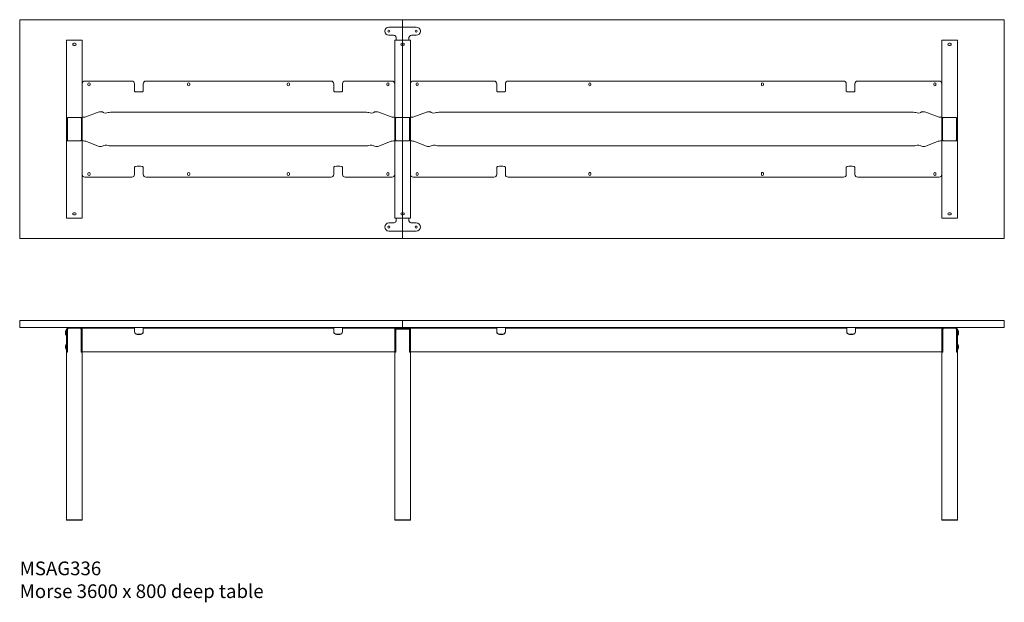
# Model space of a CAD drawing. Units: millimetres. Extents: x -6674 to 132619, y 908 to 76353.
# Drawn here: x 17319 to 20919, y 16936 to 19065 of the extents above; entities that cross this region are included whole.
import ezdxf

# ---------------------------------------------------------------- set-up
doc = ezdxf.new("R2010")
doc.units = ezdxf.units.MM
doc.layers.add('00', color=7, linetype='Continuous', lineweight=20)
doc.layers.add('Hidden', color=9, linetype='Continuous', lineweight=13)
doc.layers.add('Product Description', color=7, linetype='Continuous', lineweight=9, true_color=0xc4fdbb)
doc.styles.add('Product Description', font='arial.ttf', dxfattribs={"height": 50})

# ---------------------------------------------------------------- blocks, each defined once
blk = doc.blocks.new('MSAG336_TOP')
at = {"layer": '00'}
for points in [[(-1398, -400), (-2, -400, 0.414214), (0, -398), (0, 398, 0.414214), (-2, 400), (-1398, 400, 0.414214), (-1400, 398), (-1400, -398, 0.414214)], [(2198, -400), (2, -400, -0.414214), (0, -398), (0, 398, -0.414214), (2, 400), (2198, 400, -0.414214), (2200, 398), (2200, -398, -0.414214)]]:
    blk.add_lwpolyline(points, format="xyb", close=True, dxfattribs=at)
at = {"layer": 'Hidden'}
for p, q in [((-50, 373), (50, 373)), ((-1228.5, 325), (-1222.5, 325)), ((-1228.5, -325), (-1228.5, 325)), ((-1177.5, 325), (-1222.5, 325)), ((-1177.5, 325), (-1171.5, 325)), ((-1171.5, -325), (-1171.5, 325)), ((-33, 343), (-50, 343)), ((-28.5, 325), (-22.5, 325)), ((-28.5, -325), (-28.5, 325)), ((-23, 333), (-23, 326)), ((-23, 326), (-23, 325.1)), ((-23, 325.1), (-23, 325)), ((-23, 325), (23, 325)), ((22.5, 325), (-22.5, 325)), ((22.5, 325), (28.5, 325)), ((23, 333), (23, 326)), ((23, 326), (23, 325.1)), ((23, 325.1), (23, 325)), ((28.5, -325), (28.5, 325)), ((50, 343), (33, 343)), ((1977.5, 325), (1971.5, 325)), ((1971.5, -325), (1971.5, 325)), ((1977.5, 325), (2022.5, 325)), ((2028.5, 325), (2022.5, 325)), ((2028.5, -325), (2028.5, 325)), ((-1202.5, 313.8), (-1197.5, 313.8)), ((-1197.5, 306.2), (-1202.5, 306.2)), ((-2.5, 313.8), (2.5, 313.8)), ((2.5, 306.2), (-2.5, 306.2)), ((2002.5, 313.8), (1997.5, 313.8)), ((1997.5, 306.2), (2002.5, 306.2)), ((-1171.5, 45.7), (-1171.5, 165.7)), ((-990.3, 175.7), (-1161.5, 175.7)), ((-1150.3, 161.9), (-1150.3, 165.4)), ((-1142.8, 165.4), (-1142.8, 161.9)), ((-980.3, 152), (-980.3, 165.7)), ((-980.3, 152), (-980.3, 138.8)), ((-948.3, 165.7), (-948.3, 152)), ((-948.3, 138.8), (-948.3, 152)), ((-261.7, 175.7), (-938.3, 175.7)), ((-785.9, 162), (-785.9, 165.4)), ((-778.4, 165.4), (-778.4, 162)), ((-421.6, 162), (-421.6, 165.4)), ((-414.1, 165.4), (-414.1, 162)), ((-251.7, 152), (-251.7, 165.7)), ((-251.7, 152), (-251.7, 138.8)), ((-219.7, 165.7), (-219.7, 152)), ((-219.7, 138.8), (-219.7, 152)), ((-38.5, 175.7), (-209.7, 175.7)), ((-57.3, 161.9), (-57.3, 165.4)), ((-49.8, 165.4), (-49.8, 161.9)), ((-28.5, 165.7), (-28.5, 45.7)), ((28.5, 165.7), (28.5, 45.7)), ((334, 175.7), (38.5, 175.7)), ((49.7, 165.4), (49.7, 161.9)), ((57.2, 161.9), (57.2, 165.4)), ((344, 165.7), (344, 152)), ((344, 138.8), (344, 152)), ((376, 152), (376, 165.7)), ((376, 152), (376, 138.8)), ((386, 175.7), (1612, 175.7)), ((680.7, 165.4), (680.7, 161.9)), ((688.2, 161.9), (688.2, 165.4)), ((1311.7, 165.4), (1311.7, 161.9)), ((1319.2, 161.9), (1319.2, 165.4)), ((1622, 165.7), (1622, 152)), ((1622, 138.8), (1622, 152)), ((1654, 152), (1654, 165.7)), ((1654, 152), (1654, 138.8)), ((1961.5, 175.7), (1664, 175.7)), ((1942.7, 165.4), (1942.7, 161.9)), ((1950.2, 161.9), (1950.2, 165.4)), ((1971.5, 45.7), (1971.5, 165.7)), ((-970.3, 136), (-958.3, 136)), ((-241.7, 136), (-229.7, 136)), ((366, 136), (354, 136)), ((1644, 136), (1632, 136)), ((-1228.5, 26.5), (-1228.5, 39.7)), ((-1228.5, 39.7), (-1226.8, 39.7)), ((-1226.8, 39.7), (-1225.5, 39.7)), ((-1225.5, 39.7), (-1225.5, 26.5)), ((-1222.5, 42.5), (-1177.5, 42.5)), ((-1174.5, 26.5), (-1174.5, 39.7)), ((-1173.2, 39.7), (-1174.5, 39.7)), ((-1171.5, 39.7), (-1173.2, 39.7)), ((-1171.5, 45.7), (-1171.5, 43.3)), ((-1171.5, 43.3), (-1166.7, 43.3)), ((-1171.5, 39.7), (-1171.5, 26.5)), ((-1113.1, 62.3), (-1158.5, 44.5)), ((-132.2, 61.5), (-1067.8, 61.5)), ((-41.5, 44.5), (-86.9, 62.3)), ((-33.3, 43.3), (-28.5, 43.3)), ((-28.5, 45.7), (-28.5, 43.3)), ((-28.5, 26.5), (-28.5, 39.7)), ((-28.5, 39.7), (-26.8, 39.7)), ((-26.8, 39.7), (-25.5, 39.7)), ((-25.5, 39.7), (-25.5, 26.5)), ((-22.5, 42.5), (22.5, 42.5)), ((25.5, 26.5), (25.5, 39.7)), ((26.8, 39.7), (25.5, 39.7)), ((28.5, 39.7), (26.8, 39.7)), ((28.5, 45.7), (28.5, 43.3)), ((33.3, 43.3), (28.5, 43.3)), ((28.5, 39.7), (28.5, 26.5)), ((41.5, 44.5), (86.9, 62.3)), ((132.2, 61.5), (1867.8, 61.5)), ((1913.1, 62.3), (1958.5, 44.5)), ((1971.5, 43.3), (1966.7, 43.3)), ((1971.5, 45.7), (1971.5, 43.3)), ((1971.5, 39.7), (1971.5, 26.5)), ((1971.5, 39.7), (1973.2, 39.7)), ((1973.2, 39.7), (1974.5, 39.7)), ((1974.5, 26.5), (1974.5, 39.7)), ((2022.5, 42.5), (1977.5, 42.5)), ((2025.5, 39.7), (2025.5, 26.5)), ((2026.8, 39.7), (2025.5, 39.7)), ((2028.5, 39.7), (2026.8, 39.7)), ((2028.5, 26.5), (2028.5, 39.7)), ((-1228.5, 12.4), (-1228.5, 26.5)), ((-1228.5, -12.4), (-1228.5, 12.4)), ((-1225.5, 26.5), (-1225.5, 12.4)), ((-1225.5, 12.4), (-1225.5, -12.4)), ((-1174.5, 12.4), (-1174.5, 26.5)), ((-1174.5, -12.4), (-1174.5, 12.4)), ((-1171.5, 26.5), (-1171.5, 12.4)), ((-1171.5, 12.4), (-1171.5, -12.4)), ((-28.5, 12.4), (-28.5, 26.5)), ((-28.5, -12.4), (-28.5, 12.4)), ((-25.5, 26.5), (-25.5, 12.4)), ((-25.5, 12.4), (-25.5, -12.4)), ((25.5, 12.4), (25.5, 26.5)), ((25.5, -12.4), (25.5, 12.4)), ((28.5, 26.5), (28.5, 12.4)), ((28.5, 12.4), (28.5, -12.4)), ((1971.5, 26.5), (1971.5, 12.4)), ((1971.5, 12.4), (1971.5, -12.4)), ((1974.5, 12.4), (1974.5, 26.5)), ((1974.5, -12.4), (1974.5, 12.4)), ((2025.5, 26.5), (2025.5, 12.4)), ((2025.5, 12.4), (2025.5, -12.4)), ((2028.5, 12.4), (2028.5, 26.5)), ((2028.5, -12.4), (2028.5, 12.4)), ((-1228.5, -26.5), (-1228.5, -12.4)), ((-1228.5, -39.7), (-1228.5, -26.5)), ((-1225.5, -12.4), (-1225.5, -26.5)), ((-1225.5, -26.5), (-1225.5, -39.7)), ((-1174.5, -26.5), (-1174.5, -12.4)), ((-1174.5, -39.7), (-1174.5, -26.5)), ((-1171.5, -12.4), (-1171.5, -26.5)), ((-1171.5, -26.5), (-1171.5, -39.7)), ((-28.5, -26.5), (-28.5, -12.4)), ((-28.5, -39.7), (-28.5, -26.5)), ((-25.5, -12.4), (-25.5, -26.5)), ((-25.5, -26.5), (-25.5, -39.7)), ((25.5, -26.5), (25.5, -12.4)), ((25.5, -39.7), (25.5, -26.5)), ((28.5, -12.4), (28.5, -26.5)), ((28.5, -26.5), (28.5, -39.7)), ((1971.5, -12.4), (1971.5, -26.5)), ((1971.5, -26.5), (1971.5, -39.7)), ((1974.5, -26.5), (1974.5, -12.4)), ((1974.5, -39.7), (1974.5, -26.5)), ((2025.5, -12.4), (2025.5, -26.5)), ((2025.5, -26.5), (2025.5, -39.7)), ((2028.5, -26.5), (2028.5, -12.4)), ((2028.5, -39.7), (2028.5, -26.5)), ((-1228.5, -39.7), (-1226.8, -39.7)), ((-1226.8, -39.7), (-1225.5, -39.7)), ((-1177.5, -42.5), (-1222.5, -42.5)), ((-1173.2, -39.7), (-1174.5, -39.7)), ((-1171.5, -39.7), (-1173.2, -39.7)), ((-1166.7, -43.3), (-1171.5, -43.3)), ((-1171.5, -45.7), (-1171.5, -43.3)), ((-1171.5, -165.7), (-1171.5, -45.7)), ((-1158.5, -44.5), (-1113.1, -62.3)), ((-1067.8, -61.5), (-132.2, -61.5)), ((-86.9, -62.3), (-41.5, -44.5)), ((-28.5, -43.3), (-33.3, -43.3)), ((-28.5, -39.7), (-26.8, -39.7)), ((-28.5, -45.7), (-28.5, -43.3)), ((-28.5, -45.7), (-28.5, -165.7)), ((-26.8, -39.7), (-25.5, -39.7)), ((22.5, -42.5), (-22.5, -42.5)), ((26.8, -39.7), (25.5, -39.7)), ((28.5, -39.7), (26.8, -39.7)), ((33.3, -43.3), (28.5, -43.3)), ((28.5, -45.7), (28.5, -43.3)), ((28.5, -165.7), (28.5, -45.7)), ((41.5, -44.5), (86.9, -62.3)), ((132.2, -61.5), (1867.8, -61.5)), ((1913.1, -62.3), (1958.5, -44.5)), ((1971.5, -43.3), (1966.7, -43.3)), ((1971.5, -39.7), (1973.2, -39.7)), ((1971.5, -45.7), (1971.5, -43.3)), ((1971.5, -45.7), (1971.5, -165.7)), ((1973.2, -39.7), (1974.5, -39.7)), ((1977.5, -42.5), (2022.5, -42.5)), ((2026.8, -39.7), (2025.5, -39.7)), ((2028.5, -39.7), (2026.8, -39.7)), ((-980.3, -138.8), (-980.3, -152)), ((-958.3, -136), (-970.3, -136)), ((-948.3, -152), (-948.3, -138.8)), ((-251.7, -138.8), (-251.7, -152)), ((-229.7, -136), (-241.7, -136)), ((-219.7, -152), (-219.7, -138.8)), ((344, -138.8), (344, -152)), ((366, -136), (354, -136)), ((376, -152), (376, -138.8)), ((1622, -138.8), (1622, -152)), ((1644, -136), (1632, -136)), ((1654, -152), (1654, -138.8)), ((-1161.5, -175.7), (-990.3, -175.7)), ((-1150.3, -165.5), (-1150.3, -162)), ((-1142.8, -162), (-1142.8, -165.5)), ((-980.3, -165.7), (-980.3, -152)), ((-948.3, -152), (-948.3, -165.7)), ((-938.3, -175.7), (-261.7, -175.7)), ((-785.9, -165.5), (-785.9, -162)), ((-778.4, -162), (-778.4, -165.5)), ((-421.6, -165.5), (-421.6, -162)), ((-414.1, -162), (-414.1, -165.5)), ((-251.7, -165.7), (-251.7, -152)), ((-219.7, -152), (-219.7, -165.7)), ((-209.7, -175.7), (-38.5, -175.7)), ((-57.3, -165.5), (-57.3, -162)), ((-49.8, -162), (-49.8, -165.5)), ((334, -175.7), (38.5, -175.7)), ((49.7, -165.5), (49.7, -162)), ((57.2, -162), (57.2, -165.5)), ((344, -165.7), (344, -152)), ((376, -152), (376, -165.7)), ((386, -175.7), (1612, -175.7)), ((680.7, -165.4), (680.7, -161.9)), ((688.2, -161.9), (688.2, -165.4)), ((1311.7, -165.4), (1311.7, -161.9)), ((1319.2, -161.9), (1319.2, -165.4)), ((1622, -165.7), (1622, -152)), ((1654, -152), (1654, -165.7)), ((1961.5, -175.7), (1664, -175.7)), ((1942.7, -165.5), (1942.7, -162)), ((1950.2, -162), (1950.2, -165.5)), ((-1202.5, -306.2), (-1197.5, -306.2)), ((-1197.5, -313.8), (-1202.5, -313.8)), ((-2.5, -306.2), (2.5, -306.2)), ((2.5, -313.8), (-2.5, -313.8)), ((2002.5, -306.2), (1997.5, -306.2)), ((1997.5, -313.8), (2002.5, -313.8)), ((-1228.5, -325), (-1222.5, -325)), ((-1177.5, -325), (-1222.5, -325)), ((-1177.5, -325), (-1171.5, -325)), ((-33, -343), (-50, -343)), ((-28.5, -325), (-22.5, -325)), ((-23, -325.1), (-23, -325)), ((-23, -325), (23, -325)), ((-23, -326), (-23, -325.1)), ((-23, -333), (-23, -326)), ((22.5, -325), (-22.5, -325)), ((22.5, -325), (28.5, -325)), ((23, -325.1), (23, -325)), ((23, -326), (23, -325.1)), ((23, -333), (23, -326)), ((50, -343), (33, -343)), ((1977.5, -325), (1971.5, -325)), ((1977.5, -325), (2022.5, -325)), ((2028.5, -325), (2022.5, -325)), ((-50, -373), (50, -373))]:
    blk.add_line(p, q, dxfattribs=at)
for centre in [(-50, 358), (50, 358), (-50, -358), (50, -358)]:
    blk.add_circle(centre, 3.75, dxfattribs=at)
for centre, radius, start, end in [((-50, 358), 15, 90, 270), ((50, 358), 15, 270, 90), ((-33, 333), 10, 29.4228, 90), ((-33, 333), 10, 0, 19.953), ((33, 333), 10, 160.047, 180), ((33, 333), 10, 90, 150.5772), ((-1202.5, 310), 3.75, 90, 270), ((-1197.5, 310), 3.75, 270, 90), ((-2.5, 310), 3.75, 90, 270), ((2.5, 310), 3.75, 270, 90), ((1997.5, 310), 3.75, 90, 270), ((2002.5, 310), 3.75, 270, 90), ((-1161.5, 165.7), 10, 90, 180), ((-1146.5, 165.4), 3.75, 0.0076, 180.0076), ((-1146.5, 161.9), 3.75, 180.0076, 0.0076), ((-990.3, 165.7), 10, 0, 90), ((-938.3, 165.7), 10, 90, 180), ((-782.2, 165.4), 3.75, 0.0076, 180.0076), ((-782.2, 162), 3.75, 180.0076, 0.0076), ((-417.8, 165.4), 3.75, 359.9924, 179.9924), ((-417.8, 162), 3.75, 179.9924, 359.9924), ((-261.7, 165.7), 10, 0, 90), ((-209.7, 165.7), 10, 90, 180), ((-53.5, 161.9), 3.75, 179.9924, 359.9924), ((-53.5, 165.4), 3.75, 359.9924, 179.9924), ((-38.5, 165.7), 10, 0, 90), ((38.5, 165.7), 10, 90, 180), ((53.5, 165.4), 3.75, 0.0076, 180.0076), ((53.5, 161.9), 3.75, 180.0076, 0.0076), ((334, 165.7), 10, 0, 90), ((386, 165.7), 10, 90, 180), ((684.5, 165.4), 3.75, 0, 180), ((684.5, 161.9), 3.75, 180, 0), ((1315.5, 165.4), 3.75, 0, 180), ((1315.5, 161.9), 3.75, 180, 0), ((1612, 165.7), 10, 0, 90), ((1664, 165.7), 10, 90, 180), ((1946.5, 161.9), 3.75, 179.9924, 359.9924), ((1946.5, 165.4), 3.75, 359.9924, 179.9924), ((1961.5, 165.7), 10, 0, 90), ((-1161.5, -165.7), 10, 180, 270), ((-1146.5, -165.5), 3.75, 179.9924, 359.9924), ((-1146.5, -162), 3.75, 359.9924, 179.9924), ((-990.3, -165.7), 10, 270, 0), ((-938.3, -165.7), 10, 180, 270), ((-782.2, -162), 3.75, 359.9924, 179.9924), ((-782.2, -165.5), 3.75, 179.9924, 359.9924), ((-417.8, -162), 3.75, 0.0076, 180.0076), ((-417.8, -165.5), 3.75, 180.0076, 0.0076), ((-261.7, -165.7), 10, 270, 0), ((-209.7, -165.7), 10, 180, 270), ((-53.5, -162), 3.75, 0.0076, 180.0076), ((-53.5, -165.5), 3.75, 180.0076, 0.0076), ((-38.5, -165.7), 10, 270, 0), ((38.5, -165.7), 10, 180, 270), ((53.5, -165.5), 3.75, 179.9924, 359.9924), ((53.5, -162), 3.75, 359.9924, 179.9924), ((334, -165.7), 10, 270, 0), ((386, -165.7), 10, 180, 270), ((684.5, -161.9), 3.75, 0, 180), ((684.5, -165.4), 3.75, 180, 0), ((1315.5, -161.9), 3.75, 0, 180), ((1315.5, -165.4), 3.75, 180, 0), ((1612, -165.7), 10, 270, 0), ((1664, -165.7), 10, 180, 270), ((1946.5, -162), 3.75, 0.0076, 180.0076), ((1946.5, -165.5), 3.75, 180.0076, 0.0076), ((1961.5, -165.7), 10, 270, 0), ((-1202.5, -310), 3.75, 90, 270), ((-1197.5, -310), 3.75, 270, 90), ((-2.5, -310), 3.75, 90, 270), ((2.5, -310), 3.75, 270, 90), ((1997.5, -310), 3.75, 90, 270), ((2002.5, -310), 3.75, 270, 90), ((-50, -358), 15, 90, 270), ((-33, -333), 10, 270, 330.5772), ((-33, -333), 10, 340.047, 0), ((33, -333), 10, 180, 199.953), ((33, -333), 10, 209.4228, 270), ((50, -358), 15, 270, 90)]:
    blk.add_arc(centre, radius, start, end, dxfattribs=at)
for centre, major_axis, start_param, end_param in [((-970.3, 138.8), (-10, 0), 0, 1.570796), ((-958.3, 138.8), (10, 0), 4.712389, 6.283185), ((-241.7, 138.8), (-10, 0), 0, 1.570796), ((-229.7, 138.8), (10, 0), 4.712389, 6.283185), ((-1166.7, 46), (10, 0), 4.712389, 5.67232), ((-1104.9, 60.8), (10, 0), 0.137218, 2.530727), ((-1085.1, 61.5), (-10, 0), 0.137218, 2.617994), ((-1067.8, 58.8), (-10, 0), 4.712389, 5.759587), ((-132.2, 58.8), (-10, 0), 3.665191, 4.712389), ((-114.9, 61.5), (10, 0), 3.665191, 6.145967), ((-95.1, 60.8), (-10, 0), 3.752458, 6.145967), ((-33.3, 46), (10, 0), 3.752458, 4.712389), ((-1166.7, -46), (-10, 0), 3.752458, 4.712389), ((-1104.9, -60.8), (10, 0), 3.752458, 6.145967), ((-1085.1, -61.5), (-10, 0), 3.665191, 6.145967), ((-1067.8, -58.8), (10, 0), 3.665191, 4.712389), ((-132.2, -58.8), (10, 0), 4.712389, 5.759587), ((-114.9, -61.5), (10, 0), 0.137218, 2.617994), ((-95.1, -60.8), (-10, 0), 0.137218, 2.530727), ((-33.3, -46), (-10, 0), 4.712389, 5.67232), ((33.3, -46), (-10, 0), 3.752458, 4.712389), ((95.1, -60.8), (10, 0), 3.752458, 6.145967), ((114.9, -61.5), (-10, 0), 3.665191, 6.145967), ((132.2, -58.8), (10, 0), 3.665191, 4.712389), ((1867.8, -58.8), (10, 0), 4.712389, 5.759587), ((1885.1, -61.5), (10, 0), 0.137218, 2.617994), ((1904.9, -60.8), (-10, 0), 0.137218, 2.530727), ((1966.7, -46), (-10, 0), 4.712389, 5.67232), ((-970.3, -138.8), (-10, 0), 4.712389, 6.283185), ((-958.3, -138.8), (10, 0), 0, 1.570796), ((-241.7, -138.8), (-10, 0), 4.712389, 6.283185), ((-229.7, -138.8), (10, 0), 0, 1.570796), ((354, -138.8), (-10, 0), 4.712389, 6.283185), ((366, -138.8), (10, 0), 0, 1.570796), ((1632, -138.8), (-10, 0), 4.712389, 6.283185), ((1644, -138.8), (10, 0), 0, 1.570796)]:
    blk.add_ellipse(centre, major_axis=major_axis, ratio=0.275637, start_param=start_param, end_param=end_param, dxfattribs=at)
at = {"layer": 'Hidden', "extrusion": (0, 0, -1)}
for centre, major_axis, start_param, end_param in [((354, 138.8), (-10, 0), 4.712389, 6.283185), ((366, 138.8), (10, 0), 0, 1.570796), ((1632, 138.8), (-10, 0), 4.712389, 6.283185), ((1644, 138.8), (10, 0), 0, 1.570796), ((33.3, 46), (-10, 0), 3.752458, 4.712389), ((95.1, 60.8), (10, 0), 3.752458, 6.145967), ((114.9, 61.5), (-10, 0), 3.665191, 6.145967), ((132.2, 58.8), (10, 0), 3.665191, 4.712389), ((1867.8, 58.8), (10, 0), 4.712389, 5.759587), ((1885.1, 61.5), (10, 0), 0.137218, 2.617994), ((1904.9, 60.8), (-10, 0), 0.137218, 2.530727), ((1966.7, 46), (-10, 0), 4.712389, 5.67232)]:
    blk.add_ellipse(centre, major_axis=major_axis, ratio=0.275637, start_param=start_param, end_param=end_param, dxfattribs=at)
at = {"layer": 'Hidden'}
for points in [[(-23.6, 336.4), (-23.8, 336.9), (-24, 337.4), (-24.3, 337.9)], [(24.3, 337.9), (24, 337.4), (23.8, 336.9), (23.6, 336.4)], [(-23.6, -336.4), (-23.8, -336.9), (-24, -337.4), (-24.3, -337.9)], [(24.3, -337.9), (24, -337.4), (23.8, -336.9), (23.6, -336.4)]]:
    blk.add_open_spline(points, degree=3, dxfattribs=at)
for points, knots in [([(-1228.5, 39.7), (-1228.5, 40.5), (-1228.2, 41.2), (-1227.3, 41.6), (-1226.5, 42.1), (-1225.2, 42.4), (-1223.7, 42.5), (-1223.3, 42.5), (-1222.9, 42.5), (-1222.5, 42.5)], [-0.7853982, -0.7853982, -0.7853982, -0.7853982, -0.4281649, -0.4281649, -0.4281649, -0.0899801, -0.0899801, -0.0899801, 0, 0, 0, 0]), ([(-1222.5, 42.5), (-1223.4, 42.5), (-1224.3, 42.2), (-1224.8, 41.7), (-1225.3, 41.3), (-1225.5, 40.6), (-1225.5, 39.7)], [0, 0, 0, 0, 0.4018238, 0.4018238, 0.4018238, 0.7853982, 0.7853982, 0.7853982, 0.7853982]), ([(-1174.5, 39.7), (-1174.5, 40.7), (-1174.8, 41.4), (-1175.4, 41.9), (-1175.9, 42.3), (-1176.7, 42.5), (-1177.5, 42.5)], [0, 0, 0, 0, 0.4256278, 0.4256278, 0.4256278, 0.7853982, 0.7853982, 0.7853982, 0.7853982]), ([(-1177.5, 42.5), (-1176, 42.5), (-1174.5, 42.3), (-1173.5, 42), (-1172.4, 41.6), (-1171.8, 41), (-1171.6, 40.3), (-1171.5, 40.1), (-1171.5, 39.9), (-1171.5, 39.7)], [-0.7853982, -0.7853982, -0.7853982, -0.7853982, -0.4485599, -0.4485599, -0.4485599, -0.0923321, -0.0923321, -0.0923321, 0, 0, 0, 0]), ([(-28.5, 39.7), (-28.5, 40.5), (-28.2, 41.2), (-27.3, 41.6), (-26.5, 42.1), (-25.2, 42.4), (-23.7, 42.5), (-23.3, 42.5), (-22.9, 42.5), (-22.5, 42.5)], [-0.7853982, -0.7853982, -0.7853982, -0.7853982, -0.4281649, -0.4281649, -0.4281649, -0.0899801, -0.0899801, -0.0899801, 0, 0, 0, 0]), ([(-22.5, 42.5), (-23.4, 42.5), (-24.3, 42.2), (-24.8, 41.7), (-25.3, 41.3), (-25.5, 40.6), (-25.5, 39.7)], [0, 0, 0, 0, 0.4018238, 0.4018238, 0.4018238, 0.7853982, 0.7853982, 0.7853982, 0.7853982]), ([(25.5, 39.7), (25.5, 40.7), (25.2, 41.4), (24.6, 41.9), (24.1, 42.3), (23.3, 42.5), (22.5, 42.5)], [0, 0, 0, 0, 0.4256278, 0.4256278, 0.4256278, 0.7853982, 0.7853982, 0.7853982, 0.7853982]), ([(22.5, 42.5), (24, 42.5), (25.5, 42.3), (26.5, 42), (27.6, 41.6), (28.2, 41), (28.4, 40.3), (28.5, 40.1), (28.5, 39.9), (28.5, 39.7)], [-0.7853982, -0.7853982, -0.7853982, -0.7853982, -0.4485599, -0.4485599, -0.4485599, -0.0923321, -0.0923321, -0.0923321, 0, 0, 0, 0]), ([(1977.5, 42.5), (1976, 42.5), (1974.5, 42.3), (1973.5, 42), (1972.4, 41.6), (1971.8, 41), (1971.6, 40.3), (1971.5, 40.1), (1971.5, 39.9), (1971.5, 39.7)], [-0.7853982, -0.7853982, -0.7853982, -0.7853982, -0.4485599, -0.4485599, -0.4485599, -0.0923321, -0.0923321, -0.0923321, 0, 0, 0, 0]), ([(1974.5, 39.7), (1974.5, 40.7), (1974.8, 41.4), (1975.4, 41.9), (1975.9, 42.3), (1976.7, 42.5), (1977.5, 42.5)], [0, 0, 0, 0, 0.4256278, 0.4256278, 0.4256278, 0.7853982, 0.7853982, 0.7853982, 0.7853982]), ([(2028.5, 39.7), (2028.5, 40.5), (2028.2, 41.2), (2027.3, 41.6), (2026.5, 42.1), (2025.2, 42.4), (2023.7, 42.5), (2023.3, 42.5), (2022.9, 42.5), (2022.5, 42.5)], [-0.7853982, -0.7853982, -0.7853982, -0.7853982, -0.4281649, -0.4281649, -0.4281649, -0.0899801, -0.0899801, -0.0899801, 0, 0, 0, 0]), ([(2022.5, 42.5), (2023.4, 42.5), (2024.3, 42.2), (2024.8, 41.7), (2025.3, 41.3), (2025.5, 40.6), (2025.5, 39.7)], [0, 0, 0, 0, 0.4018238, 0.4018238, 0.4018238, 0.7853982, 0.7853982, 0.7853982, 0.7853982]), ([(-1222.5, -42.5), (-1224, -42.5), (-1225.5, -42.3), (-1226.5, -42), (-1227.6, -41.6), (-1228.2, -41), (-1228.4, -40.3), (-1228.5, -40.1), (-1228.5, -39.9), (-1228.5, -39.7)], [-0.7853982, -0.7853982, -0.7853982, -0.7853982, -0.4485599, -0.4485599, -0.4485599, -0.0923321, -0.0923321, -0.0923321, 0, 0, 0, 0]), ([(-1225.5, -39.7), (-1225.5, -40.7), (-1225.2, -41.4), (-1224.6, -41.9), (-1224.1, -42.3), (-1223.3, -42.5), (-1222.5, -42.5)], [0, 0, 0, 0, 0.4256278, 0.4256278, 0.4256278, 0.7853982, 0.7853982, 0.7853982, 0.7853982]), ([(-1171.5, -39.7), (-1171.5, -40.5), (-1171.8, -41.2), (-1172.7, -41.6), (-1173.5, -42.1), (-1174.8, -42.4), (-1176.3, -42.5), (-1176.7, -42.5), (-1177.1, -42.5), (-1177.5, -42.5)], [-0.7853982, -0.7853982, -0.7853982, -0.7853982, -0.4281649, -0.4281649, -0.4281649, -0.0899801, -0.0899801, -0.0899801, 0, 0, 0, 0]), ([(-1177.5, -42.5), (-1176.6, -42.5), (-1175.7, -42.2), (-1175.2, -41.7), (-1174.7, -41.3), (-1174.5, -40.6), (-1174.5, -39.7)], [0, 0, 0, 0, 0.4018238, 0.4018238, 0.4018238, 0.7853982, 0.7853982, 0.7853982, 0.7853982]), ([(-22.5, -42.5), (-24, -42.5), (-25.5, -42.3), (-26.5, -42), (-27.6, -41.6), (-28.2, -41), (-28.4, -40.3), (-28.5, -40.1), (-28.5, -39.9), (-28.5, -39.7)], [-0.7853982, -0.7853982, -0.7853982, -0.7853982, -0.4485599, -0.4485599, -0.4485599, -0.0923321, -0.0923321, -0.0923321, 0, 0, 0, 0]), ([(-25.5, -39.7), (-25.5, -40.7), (-25.2, -41.4), (-24.6, -41.9), (-24.1, -42.3), (-23.3, -42.5), (-22.5, -42.5)], [0, 0, 0, 0, 0.4256278, 0.4256278, 0.4256278, 0.7853982, 0.7853982, 0.7853982, 0.7853982]), ([(28.5, -39.7), (28.5, -40.5), (28.2, -41.2), (27.3, -41.6), (26.5, -42.1), (25.2, -42.4), (23.7, -42.5), (23.3, -42.5), (22.9, -42.5), (22.5, -42.5)], [-0.7853982, -0.7853982, -0.7853982, -0.7853982, -0.4281649, -0.4281649, -0.4281649, -0.0899801, -0.0899801, -0.0899801, 0, 0, 0, 0]), ([(22.5, -42.5), (23.4, -42.5), (24.3, -42.2), (24.8, -41.7), (25.3, -41.3), (25.5, -40.6), (25.5, -39.7)], [0, 0, 0, 0, 0.4018238, 0.4018238, 0.4018238, 0.7853982, 0.7853982, 0.7853982, 0.7853982]), ([(1971.5, -39.7), (1971.5, -40.5), (1971.8, -41.2), (1972.7, -41.6), (1973.5, -42.1), (1974.8, -42.4), (1976.3, -42.5), (1976.7, -42.5), (1977.1, -42.5), (1977.5, -42.5)], [-0.7853982, -0.7853982, -0.7853982, -0.7853982, -0.4281649, -0.4281649, -0.4281649, -0.0899801, -0.0899801, -0.0899801, 0, 0, 0, 0]), ([(1977.5, -42.5), (1976.6, -42.5), (1975.7, -42.2), (1975.2, -41.7), (1974.7, -41.3), (1974.5, -40.6), (1974.5, -39.7)], [0, 0, 0, 0, 0.4018238, 0.4018238, 0.4018238, 0.7853982, 0.7853982, 0.7853982, 0.7853982]), ([(2022.5, -42.5), (2024, -42.5), (2025.5, -42.3), (2026.5, -42), (2027.6, -41.6), (2028.2, -41), (2028.4, -40.3), (2028.5, -40.1), (2028.5, -39.9), (2028.5, -39.7)], [-0.7853982, -0.7853982, -0.7853982, -0.7853982, -0.4485599, -0.4485599, -0.4485599, -0.0923321, -0.0923321, -0.0923321, 0, 0, 0, 0]), ([(2025.5, -39.7), (2025.5, -40.7), (2025.2, -41.4), (2024.6, -41.9), (2024.1, -42.3), (2023.3, -42.5), (2022.5, -42.5)], [0, 0, 0, 0, 0.4256278, 0.4256278, 0.4256278, 0.7853982, 0.7853982, 0.7853982, 0.7853982])]:
    blk.add_open_spline(points, degree=3, knots=knots, dxfattribs=at)
blk = doc.blocks.new('MSAG336_FRONT')
at = {"layer": '00'}
for p, q in [((-2329, -34), (-2329.3, -34)), ((-2328.5, -31), (-2328.5, -44.5)), ((-2328.5, -53.5), (-2328.5, -34.5)), ((-2325.5, -44.5), (-2325.5, -31)), ((-2322.3, -28), (-2325.3, -31)), ((-2325.3, -31), (-2325.3, -115.5)), ((-2277.5, -25), (-2322.5, -25)), ((-2322.5, -28), (-2277.5, -28)), ((-2322.3, -28), (-2277.8, -28)), ((-2274.8, -31), (-2277.8, -28)), ((-2274.8, -31), (-2274.8, -115.5)), ((-2274.5, -31), (-2274.5, -44.5)), ((-2271.5, -25), (-2261.5, -25)), ((-2271.5, -25), (-2271.5, -27.5)), ((-2261.5, -27.5), (-2271.5, -27.5)), ((-2271.5, -27.5), (-2271.5, -36.6)), ((-2271.5, -44.5), (-2271.5, -31)), ((-2261.5, -25), (-2090.3, -25)), ((-2261.5, -27.5), (-2090.3, -27.5)), ((-2090.3, -25), (-2080.3, -25)), ((-2080.3, -27.5), (-2090.3, -27.5)), ((-2080.3, -27.5), (-2080.3, -25)), ((-2080.3, -36.6), (-2080.3, -27.5)), ((-2048.3, -25), (-2038.3, -25)), ((-2048.3, -25), (-2048.3, -27.5)), ((-2038.3, -27.5), (-2048.3, -27.5)), ((-2048.3, -27.5), (-2048.3, -36.6)), ((-2038.3, -25), (-1361.7, -25)), ((-2038.3, -27.5), (-1361.7, -27.5)), ((-1361.7, -25), (-1351.7, -25)), ((-1351.7, -27.5), (-1361.7, -27.5)), ((-1351.7, -27.5), (-1351.7, -25)), ((-1351.7, -36.6), (-1351.7, -27.5)), ((-1319.7, -25), (-1309.7, -25)), ((-1319.7, -25), (-1319.7, -27.5)), ((-1309.7, -27.5), (-1319.7, -27.5)), ((-1319.7, -27.5), (-1319.7, -36.6)), ((-1309.7, -25), (-1138.5, -25)), ((-1309.7, -27.5), (-1138.5, -27.5)), ((-1165, -25), (-1150, -25)), ((-1165, -28), (-1165, -25)), ((-1165, -28), (-1150, -28)), ((-1133, -25), (-1150, -25)), ((-1133, -28), (-1150, -28)), ((-1138.5, -25), (-1128.5, -25)), ((-1128.5, -27.5), (-1138.5, -27.5)), ((-1124.3, -25), (-1133, -25)), ((-1133, -28), (-1124.3, -28)), ((-1128.5, -27.5), (-1128.5, -25)), ((-1128.5, -114.5), (-1128.5, -27.5)), ((-1128.5, -31), (-1128.5, -44.5)), ((-1125.5, -44.5), (-1125.5, -31)), ((-1122.3, -28), (-1125.3, -31)), ((-1125.3, -31), (-1125.3, -115.5)), ((-1075.7, -25), (-1124.3, -25)), ((-1123, -26.1), (-1123, -27.3)), ((-1123, -27.3), (-1123, -30.3)), ((-1123, -31), (-1123, -30.3)), ((-1123, -31), (-1123, -31)), ((-1077, -31), (-1123, -31)), ((-1077.5, -25), (-1122.5, -25)), ((-1122.5, -28), (-1077.5, -28)), ((-1122.3, -28), (-1077.8, -28)), ((-1074.8, -31), (-1077.8, -28)), ((-1077, -26.1), (-1077, -27.3)), ((-1077, -30.3), (-1077, -27.3)), ((-1077, -30.3), (-1077, -31)), ((-1077, -31), (-1077, -31)), ((-1067, -25), (-1075.7, -25)), ((-1075.7, -28), (-1067, -28)), ((-1074.8, -31), (-1074.8, -115.5)), ((-1074.5, -31), (-1074.5, -44.5)), ((-1071.5, -25), (-1061.5, -25)), ((-1071.5, -25), (-1071.5, -27.5)), ((-1061.5, -27.5), (-1071.5, -27.5)), ((-1071.5, -27.5), (-1071.5, -36.6)), ((-1071.5, -44.5), (-1071.5, -31)), ((-1071.5, -44.5), (-1071.5, -31)), ((-1050, -25), (-1067, -25)), ((-1050, -28), (-1067, -28)), ((-1061.5, -25), (-766, -25)), ((-1061.5, -27.5), (-766, -27.5)), ((-1050, -25), (-1035, -25)), ((-1050, -28), (-1035, -28)), ((-1035, -28), (-1035, -25)), ((-766, -25), (-756, -25)), ((-756, -27.5), (-766, -27.5)), ((-756, -27.5), (-756, -25)), ((-756, -36.6), (-756, -27.5)), ((-724, -25), (-714, -25)), ((-724, -25), (-724, -27.5)), ((-714, -27.5), (-724, -27.5)), ((-724, -27.5), (-724, -36.6)), ((-714, -25), (514, -25)), ((-714, -27.5), (514, -27.5)), ((514, -25), (524, -25)), ((524, -27.5), (514, -27.5)), ((524, -27.5), (524, -25)), ((524, -36.6), (524, -27.5)), ((556, -25), (566, -25)), ((556, -25), (556, -27.5)), ((566, -27.5), (556, -27.5)), ((556, -27.5), (556, -36.6)), ((566, -25), (861.5, -25)), ((566, -27.5), (861.5, -27.5)), ((861.5, -25), (871.5, -25)), ((871.5, -27.5), (861.5, -27.5)), ((871.5, -27.5), (871.5, -25)), ((871.5, -27.5), (871.5, -36.6)), ((871.5, -44.5), (871.5, -31)), ((871.5, -44.5), (871.5, -31)), ((874.5, -31), (874.5, -44.5)), ((874.7, -31), (874.7, -115.5)), ((874.7, -31), (877.8, -28)), ((877.5, -25), (922.5, -25)), ((922.5, -28), (877.5, -28)), ((922.2, -28), (877.8, -28)), ((922.2, -28), (925.2, -31)), ((925.2, -31), (925.2, -115.5)), ((925.5, -44.5), (925.5, -31)), ((928.5, -31), (928.5, -44.5)), ((928.5, -53.5), (928.5, -34.5)), ((929, -34), (929.3, -34)), ((-2329, -54), (-2329.3, -54)), ((-2328.5, -108.4), (-2328.5, -44.5)), ((-2325.5, -44.5), (-2325.5, -108.4)), ((-2274.5, -108.4), (-2274.5, -44.5)), ((-2271.5, -36.6), (-2271.5, -103.6)), ((-2271.5, -44.5), (-2271.5, -108.4)), ((-2080.3, -40.8), (-2080.3, -36.6)), ((-2070.3, -49.7), (-2058.3, -49.7)), ((-2058.3, -50.4), (-2070.3, -50.4)), ((-2048.3, -36.6), (-2048.3, -40.8)), ((-1351.7, -40.8), (-1351.7, -36.6)), ((-1341.7, -49.7), (-1329.7, -49.7)), ((-1329.7, -50.4), (-1341.7, -50.4)), ((-1319.7, -36.6), (-1319.7, -40.8)), ((-1128.5, -108.4), (-1128.5, -44.5)), ((-1125.5, -44.5), (-1125.5, -108.4)), ((-1074.5, -108.4), (-1074.5, -44.5)), ((-1071.5, -36.6), (-1071.5, -103.6)), ((-1071.5, -44.5), (-1071.5, -108.4)), ((-1071.5, -44.5), (-1071.5, -108.4)), ((-756, -40.8), (-756, -36.6)), ((-746, -49.7), (-734, -49.7)), ((-734, -50.4), (-746, -50.4)), ((-724, -36.6), (-724, -40.8)), ((524, -40.8), (524, -36.6)), ((534, -49.7), (546, -49.7)), ((546, -50.4), (534, -50.4)), ((556, -36.6), (556, -40.8)), ((871.5, -36.6), (871.5, -103.6)), ((871.5, -36.6), (871.5, -103.6)), ((871.5, -44.5), (871.5, -108.4)), ((871.5, -44.5), (871.5, -108.4)), ((874.5, -108.4), (874.5, -44.5)), ((925.5, -44.5), (925.5, -108.4)), ((928.5, -108.4), (928.5, -44.5)), ((929, -54), (929.3, -54)), ((-2329, -86), (-2329.3, -86)), ((-2329, -106), (-2329.3, -106)), ((-2328.5, -105.5), (-2328.5, -86.5)), ((-2271.5, -114.5), (-2271.5, -103.6)), ((-1071.5, -114.5), (-1071.5, -103.6)), ((871.5, -114.5), (871.5, -103.6)), ((928.5, -105.5), (928.5, -86.5)), ((929, -86), (929.3, -86)), ((929, -106), (929.3, -106)), ((-2328.5, -115), (-2328.5, -108.4)), ((-2328.5, -115), (-2325.5, -115)), ((-2328.5, -729), (-2328.5, -115.5)), ((-2328.5, -115.5), (-2325.3, -115.5)), ((-2325.5, -108.4), (-2325.5, -115)), ((-2271.5, -115.5), (-2274.8, -115.5)), ((-2274.5, -115), (-2274.5, -108.4)), ((-2274.5, -115), (-2271.5, -115)), ((-2271.5, -108.4), (-2271.5, -115)), ((-1128.5, -114.5), (-2271.5, -114.5)), ((-2271.5, -729), (-2271.5, -115.5)), ((-1128.5, -115), (-1128.5, -108.4)), ((-1128.5, -115), (-1125.5, -115)), ((-1128.5, -729), (-1128.5, -115.5)), ((-1128.5, -115.5), (-1125.3, -115.5)), ((-1125.5, -108.4), (-1125.5, -115)), ((-1071.5, -115.5), (-1074.8, -115.5)), ((-1074.5, -115), (-1074.5, -108.4)), ((-1074.5, -115), (-1071.5, -115)), ((-1071.5, -108.4), (-1071.5, -115)), ((871.5, -114.5), (-1071.5, -114.5)), ((-1071.5, -729), (-1071.5, -115.5)), ((871.5, -108.4), (871.5, -115)), ((874.5, -115), (871.5, -115)), ((871.5, -729), (871.5, -115.5)), ((871.5, -115.5), (874.7, -115.5)), ((874.5, -115), (874.5, -108.4)), ((928.5, -115.5), (925.2, -115.5)), ((925.5, -108.4), (925.5, -115)), ((928.5, -115), (925.5, -115)), ((928.5, -115), (928.5, -108.4)), ((928.5, -729), (928.5, -115.5)), ((-2327.5, -730), (-2300, -730)), ((-2300, -730), (-2272.5, -730)), ((-1127.5, -730), (-1100, -730)), ((-1100, -730), (-1072.5, -730)), ((900, -730), (872.5, -730)), ((927.5, -730), (900, -730))]:
    blk.add_line(p, q, dxfattribs=at)
for points in [[(-2498, -25), (-1102, -25, 0.414214), (-1100, -23), (-1100, -2, 0.414214), (-1102, 0), (-2498, 0, 0.414214), (-2500, -2), (-2500, -23, 0.414214)], [(1098, -25), (-1098, -25, -0.414214), (-1100, -23), (-1100, -2, -0.414214), (-1098, 0), (1098, 0, -0.414214), (1100, -2), (1100, -23, -0.414214)]]:
    blk.add_lwpolyline(points, format="xyb", close=True, dxfattribs=at)
for centre, radius, start, end in [((-2317, -44), 16, 142.3024, 217.6976), ((-2329.3, -34.5), 0.5, 90, 142.3024), ((-2329, -34.5), 0.5, 0, 90), ((-2322.5, -31), 6, 90, 180), ((-2322.5, -31), 3, 90, 180), ((-2277.5, -31), 6, 0, 90), ((-2277.5, -31), 3, 0, 90), ((-1122.5, -31), 6, 90, 180), ((-1122.5, -31), 3, 90, 180), ((-1077.5, -31), 6, 0, 90), ((-1077.5, -31), 3, 0, 90), ((877.5, -31), 6, 90, 180), ((877.5, -31), 3, 90, 180), ((922.5, -31), 6, 0, 90), ((922.5, -31), 3, 0, 90), ((929, -34.5), 0.5, 90, 180), ((929.3, -34.5), 0.5, 37.6976, 90), ((917, -44), 16, 322.3024, 37.6976), ((-2329.3, -53.5), 0.5, 217.6976, 270), ((-2329, -53.5), 0.5, 270, 0), ((929, -53.5), 0.5, 180, 270), ((929.3, -53.5), 0.5, 270, 322.3024), ((-2317, -96), 16, 142.3024, 217.6976), ((-2329.3, -86.5), 0.5, 90, 142.3024), ((-2329.3, -105.5), 0.5, 217.6976, 270), ((-2329, -86.5), 0.5, 0, 90), ((-2329, -105.5), 0.5, 270, 0), ((929, -86.5), 0.5, 90, 180), ((929, -105.5), 0.5, 180, 270), ((929.3, -86.5), 0.5, 37.6976, 90), ((929.3, -105.5), 0.5, 270, 322.3024), ((917, -96), 16, 322.3024, 37.6976)]:
    blk.add_arc(centre, radius, start, end, dxfattribs=at)
for centre, major_axis, ratio, start_param, end_param in [((-1133, -29.2), (10, 0), 0.258199, 0, 0.429317), ((-1133, -26.1), (-10, 0), 0.258199, 3.141593, 3.489839), ((-1067, -26.1), (-10, 0), 0.258199, 5.934939, 6.283185), ((-1067, -29.2), (10, 0), 0.258199, 2.712276, 3.141593), ((-2070.3, -40.1), (-10, 0), 0.961262, 0, 1.570796), ((-2070.3, -40.8), (-10, 0), 0.961262, 0, 1.570796), ((-2058.3, -40.1), (10, 0), 0.961262, 4.712389, 6.283185), ((-2058.3, -40.8), (10, 0), 0.961262, 4.712389, 6.283185), ((-1341.7, -40.1), (-10, 0), 0.961262, 0, 1.570796), ((-1341.7, -40.8), (-10, 0), 0.961262, 0, 1.570796), ((-1329.7, -40.1), (10, 0), 0.961262, 4.712389, 6.283185), ((-1329.7, -40.8), (10, 0), 0.961262, 4.712389, 6.283185), ((-746, -40.1), (-10, 0), 0.961262, 0, 1.570796), ((-746, -40.8), (-10, 0), 0.961262, 0, 1.570796), ((-734, -40.1), (10, 0), 0.961262, 4.712389, 6.283185), ((-734, -40.8), (10, 0), 0.961262, 4.712389, 6.283185), ((534, -40.1), (-10, 0), 0.961262, 0, 1.570796), ((534, -40.8), (-10, 0), 0.961262, 0, 1.570796), ((546, -40.1), (10, 0), 0.961262, 4.712389, 6.283185), ((546, -40.8), (10, 0), 0.961262, 4.712389, 6.283185)]:
    blk.add_ellipse(centre, major_axis=major_axis, ratio=ratio, start_param=start_param, end_param=end_param, dxfattribs=at)
for points in [[(-1123.6, -25.2), (-1123.8, -25.1), (-1124, -25), (-1124.3, -25)], [(-1075.7, -25), (-1076, -25), (-1076.2, -25.1), (-1076.4, -25.2)], [(-1076.1, -28.1), (-1076, -28), (-1075.8, -28), (-1075.7, -28)], [(-2327.5, -730), (-2327.8, -729.7), (-2328.2, -729.3), (-2328.5, -729)], [(-2271.5, -729), (-2271.8, -729.3), (-2272.2, -729.7), (-2272.5, -730)], [(-1127.5, -730), (-1127.8, -729.7), (-1128.2, -729.3), (-1128.5, -729)], [(-1071.5, -729), (-1071.8, -729.3), (-1072.2, -729.7), (-1072.5, -730)], [(871.5, -729), (871.8, -729.3), (872.2, -729.7), (872.5, -730)], [(927.5, -730), (927.8, -729.7), (928.2, -729.3), (928.5, -729)]]:
    blk.add_open_spline(points, degree=3, dxfattribs=at)
for points, knots in [([(-2300, -729), (-2304.5, -729), (-2309, -729), (-2317, -729), (-2320.6, -729), (-2325.8, -729), (-2327.6, -729), (-2328.4, -729), (-2328.5, -729), (-2328.5, -729)], [-3.141593, -3.141593, -3.141593, -3.141593, -2.663566, -2.663566, -2.181962, -2.181962, -1.70118, -1.70118, -1.561112, -1.561112, -1.561112, -1.561112]), ([(-2271.5, -729), (-2271.5, -729), (-2272.5, -729), (-2276, -729), (-2278.4, -729), (-2284.4, -729), (-2288.1, -729), (-2294.6, -729), (-2297.3, -729), (-2300, -729)], [1.561112, 1.561112, 1.561112, 1.561112, 2.014055, 2.014055, 2.419467, 2.419467, 2.853214, 2.853214, 3.141593, 3.141593, 3.141593, 3.141593]), ([(-1100, -729), (-1104.5, -729), (-1109, -729), (-1117, -729), (-1120.6, -729), (-1125.8, -729), (-1127.6, -729), (-1128.4, -729), (-1128.5, -729), (-1128.5, -729)], [-3.141593, -3.141593, -3.141593, -3.141593, -2.663566, -2.663566, -2.181962, -2.181962, -1.70118, -1.70118, -1.561112, -1.561112, -1.561112, -1.561112]), ([(-1071.5, -729), (-1071.5, -729), (-1072.5, -729), (-1076, -729), (-1078.4, -729), (-1084.4, -729), (-1088.1, -729), (-1094.6, -729), (-1097.3, -729), (-1100, -729)], [1.561112, 1.561112, 1.561112, 1.561112, 2.014055, 2.014055, 2.419467, 2.419467, 2.853214, 2.853214, 3.141593, 3.141593, 3.141593, 3.141593]), ([(871.5, -729), (871.5, -729), (872.5, -729), (876, -729), (878.4, -729), (884.4, -729), (888.1, -729), (894.6, -729), (897.3, -729), (900, -729)], [1.561112, 1.561112, 1.561112, 1.561112, 2.014055, 2.014055, 2.419467, 2.419467, 2.853214, 2.853214, 3.141593, 3.141593, 3.141593, 3.141593]), ([(900, -729), (904.5, -729), (909, -729), (917, -729), (920.6, -729), (925.8, -729), (927.6, -729), (928.4, -729), (928.5, -729), (928.5, -729)], [-3.141593, -3.141593, -3.141593, -3.141593, -2.663566, -2.663566, -2.181962, -2.181962, -1.70118, -1.70118, -1.561112, -1.561112, -1.561112, -1.561112])]:
    blk.add_open_spline(points, degree=3, knots=knots, dxfattribs=at)

msp = doc.modelspace()

# ---------------------------------------------------------------- block references
at = {"layer": 'Hidden'}
for name, p in [('MSAG336_TOP', (18718.7, 18665.5)), ('MSAG336_FRONT', (19818.7, 17965.5))]:
    msp.add_blockref(name, p, dxfattribs=at)

# ---------------------------------------------------------------- texts
at = {"layer": 'Product Description', "insert": (17318.7, 17084.6), "char_height": 50, "attachment_point": 1, "style": 'Product Description'}
msp.add_mtext_dynamic_manual_height_columns('MSAG336\\PMorse 3600 x 800 deep table ', width=1290.62, gutter_width=12.5, heights=[0], dxfattribs=at)

doc.saveas('drawing.dxf')
